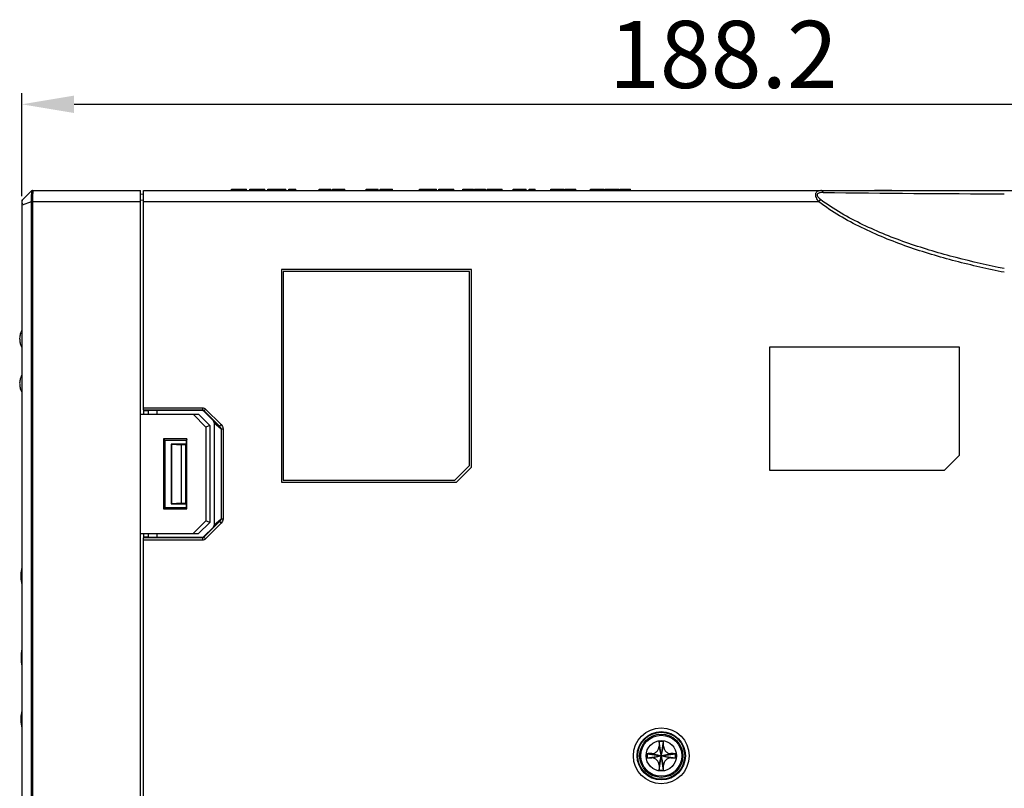
# Model space of a CAD drawing. Units: millimetres. Extents: x -135 to 285, y 229 to 920.
# Drawn here: x -31 to 101, y 516 to 619 of the extents above; entities that cross this region are included whole.
import ezdxf

# ---------------------------------------------------------------- set-up
doc = ezdxf.new("R2010")
doc.units = ezdxf.units.MM
doc.header["$LTSCALE"] = 6
doc.layers.get('0').update_dxf_attribs({"linetype": 'CONTINUOUS'})
doc.layers.get('DEFPOINTS').update_dxf_attribs({"linetype": 'CONTINUOUS'})
doc.styles.add('Arial', font='arial.ttf')
doc.dimstyles.get("Standard").update_dxf_attribs({"dimtxt": 5, "dimasz": 5, "dimexe": 1.5, "dimexo": 1, "dimgap": 0.35, "dimtad": 1, "dimdec": 1, "dimzin": 1, "dimdsep": 46, "dimtxsty": 'Arial', "dimcen": 0, "dimclrd": 2, "dimclre": 2, "dimclrt": 2, "dimadec": 0, "dimazin": 0, "dimtp": 0.1, "dimtm": 0.1, "dimtfac": 0.71, "dimtdec": 1, "dimtmove": 0, "dimatfit": 3, "dimfxl": 1, "dimlwd": -1, "dimlwe": -1, "dimarcsym": 0})

# ---------------------------------------------------------------- blocks, each defined once
blk = doc.blocks.new('*D35')
at = {"color": 2}
for p, q in [((-30.32, 595.3), (-30.32, 609.13)), ((157.92, 597.06), (157.92, 609.13)), ((-23.32, 607.63), (150.92, 607.63))]:
    blk.add_line(p, q, dxfattribs=at)
for points in [[(-23.32, 608.8), (-23.32, 606.46), (-30.32, 607.63)], [(150.92, 606.46), (150.92, 608.8), (157.92, 607.63)]]:
    blk.add_solid(points, dxfattribs=at)
at = {"layer": 'DEFPOINTS', "color": 0}
for p in [(157.92, 607.63), (157.92, 596.06), (-30.32, 594.3)]:
    blk.add_point(p, dxfattribs=at)
at = {"color": 2, "insert": (63.75, 618.82), "char_height": 9, "attachment_point": 2, "style": 'Arial'}
blk.add_mtext('188.2', dxfattribs=at)

msp = doc.modelspace()

# ---------------------------------------------------------------- linework, layer by layer
for p, q in [((-29.09, 596), (-30.27, 594.83)), ((-28.95, 596.06), (-14.44, 596.06)), ((-14.44, 436.06), (-14.44, 596.06)), ((-14.04, 595.55), (-14.44, 595.56)), ((-14.03, 566.64), (-14.03, 596.06)), ((-14.03, 596.06), (152.55, 596.06)), ((-2.2, 596.06), (-2.2, 596.26)), ((-2.2, 596.26), (-0.2, 596.26)), ((-2.19, 596.06), (-2.19, 596.26)), ((-2.17, 596.06), (-2.17, 596.26)), ((-2.12, 596.06), (-2.12, 596.26)), ((-2.06, 596.06), (-2.06, 596.26)), ((-1.99, 596.06), (-1.99, 596.26)), ((-1.91, 596.06), (-1.91, 596.26)), ((-1.81, 596.06), (-1.81, 596.26)), ((-1.7, 596.06), (-1.7, 596.26)), ((-1.58, 596.06), (-1.58, 596.26)), ((-1.44, 596.06), (-1.44, 596.26)), ((-1.29, 596.06), (-1.29, 596.26)), ((-1.13, 596.06), (-1.13, 596.26)), ((-0.64, 596.06), (-0.64, 596.26)), ((-0.54, 596.06), (-0.54, 596.26)), ((-0.45, 596.06), (-0.45, 596.26)), ((-0.38, 596.06), (-0.38, 596.26)), ((-0.31, 596.06), (-0.31, 596.26)), ((-0.2, 596.06), (-0.2, 596.26)), ((0.26, 596.06), (0.26, 596.26)), ((0.26, 596.26), (2.26, 596.26)), ((1.1, 596.06), (1.1, 596.26)), ((1.43, 596.06), (1.43, 596.26)), ((2.26, 596.06), (2.26, 596.26)), ((2.64, 596.06), (2.64, 596.26)), ((2.64, 596.26), (5.06, 596.26)), ((2.65, 596.06), (2.65, 596.26)), ((2.68, 596.06), (2.68, 596.26)), ((2.72, 596.06), (2.72, 596.26)), ((2.78, 596.06), (2.78, 596.26)), ((2.87, 596.06), (2.87, 596.26)), ((2.96, 596.06), (2.96, 596.26)), ((3.08, 596.06), (3.08, 596.26)), ((3.21, 596.06), (3.21, 596.26)), ((3.36, 596.06), (3.36, 596.26)), ((3.51, 596.06), (3.51, 596.26)), ((3.67, 596.06), (3.67, 596.26)), ((3.85, 596.06), (3.85, 596.26)), ((4.01, 596.06), (4.01, 596.26)), ((4.17, 596.06), (4.17, 596.26)), ((4.32, 596.06), (4.32, 596.26)), ((4.46, 596.06), (4.46, 596.26)), ((4.6, 596.06), (4.6, 596.26)), ((4.71, 596.06), (4.71, 596.26)), ((4.82, 596.06), (4.82, 596.26)), ((4.9, 596.06), (4.9, 596.26)), ((4.97, 596.06), (4.97, 596.26)), ((5.02, 596.06), (5.02, 596.26)), ((5.05, 596.06), (5.05, 596.26)), ((5.06, 596.06), (5.06, 596.26)), ((5.47, 596.06), (5.47, 596.26)), ((5.47, 596.26), (6.4, 596.26)), ((5.8, 596.06), (5.8, 596.26)), ((6.09, 596.06), (6.09, 596.26)), ((6.4, 596.06), (6.4, 596.26)), ((9.52, 596.06), (9.52, 596.26)), ((9.52, 596.26), (11.1, 596.26)), ((11.1, 596.06), (11.1, 596.26)), ((11.33, 596.06), (11.33, 596.26)), ((11.33, 596.26), (13, 596.26)), ((13, 596.06), (13, 596.26)), ((15.86, 596.06), (15.86, 596.26)), ((15.86, 596.26), (17.43, 596.26)), ((17.43, 596.06), (17.43, 596.26)), ((17.71, 596.06), (17.71, 596.26)), ((17.71, 596.26), (19.36, 596.26)), ((17.74, 596.06), (17.74, 596.26)), ((17.79, 596.06), (17.79, 596.26)), ((17.86, 596.06), (17.86, 596.26)), ((17.96, 596.06), (17.96, 596.26)), ((18.08, 596.06), (18.08, 596.26)), ((18.21, 596.06), (18.21, 596.26)), ((18.35, 596.06), (18.35, 596.26)), ((18.51, 596.06), (18.51, 596.26)), ((18.69, 596.06), (18.69, 596.26)), ((18.85, 596.06), (18.85, 596.26)), ((18.99, 596.06), (18.99, 596.26)), ((19.12, 596.06), (19.12, 596.26)), ((19.23, 596.06), (19.23, 596.26)), ((19.3, 596.06), (19.3, 596.26)), ((19.35, 596.06), (19.35, 596.26)), ((19.36, 596.06), (19.36, 596.26)), ((23.01, 596.06), (23.01, 596.26)), ((23.01, 596.26), (24.43, 596.26)), ((24.43, 596.06), (24.43, 596.26)), ((24.45, 596.26), (25.29, 596.26)), ((24.74, 596.06), (24.74, 596.26)), ((25.01, 596.06), (25.01, 596.26)), ((25.29, 596.06), (25.29, 596.26)), ((25.59, 596.06), (25.59, 596.26)), ((25.59, 596.26), (27.6, 596.26)), ((25.6, 596.06), (25.6, 596.26)), ((25.62, 596.06), (25.62, 596.26)), ((25.66, 596.06), (25.66, 596.26)), ((25.71, 596.06), (25.71, 596.26)), ((25.78, 596.06), (25.78, 596.26)), ((25.86, 596.06), (25.86, 596.26)), ((25.95, 596.06), (25.95, 596.26)), ((26.06, 596.06), (26.06, 596.26)), ((26.18, 596.06), (26.18, 596.26)), ((26.32, 596.06), (26.32, 596.26)), ((26.48, 596.06), (26.48, 596.26)), ((26.66, 596.06), (26.66, 596.26)), ((26.83, 596.06), (26.83, 596.26)), ((26.98, 596.06), (26.98, 596.26)), ((27.13, 596.06), (27.13, 596.26)), ((27.26, 596.06), (27.26, 596.26)), ((27.37, 596.06), (27.37, 596.26)), ((27.46, 596.06), (27.46, 596.26)), ((27.54, 596.06), (27.54, 596.26)), ((27.6, 596.06), (27.6, 596.26)), ((28.81, 596.06), (28.81, 596.26)), ((28.81, 596.26), (30.23, 596.26)), ((30.23, 596.06), (30.23, 596.26)), ((30.35, 596.06), (30.35, 596.26)), ((30.35, 596.26), (31.85, 596.26)), ((31.85, 596.06), (31.85, 596.26)), ((32.09, 596.06), (32.09, 596.26)), ((32.09, 596.26), (34.1, 596.26)), ((32.1, 596.06), (32.1, 596.26)), ((32.12, 596.06), (32.12, 596.26)), ((32.16, 596.06), (32.16, 596.26)), ((32.21, 596.06), (32.21, 596.26)), ((32.28, 596.06), (32.28, 596.26)), ((32.36, 596.06), (32.36, 596.26)), ((32.45, 596.06), (32.45, 596.26)), ((32.56, 596.06), (32.56, 596.26)), ((32.68, 596.06), (32.68, 596.26)), ((32.82, 596.06), (32.82, 596.26)), ((32.98, 596.06), (32.98, 596.26)), ((33.16, 596.06), (33.16, 596.26)), ((33.33, 596.06), (33.33, 596.26)), ((33.48, 596.06), (33.48, 596.26)), ((33.63, 596.06), (33.63, 596.26)), ((33.76, 596.06), (33.76, 596.26)), ((33.87, 596.06), (33.87, 596.26)), ((33.96, 596.06), (33.96, 596.26)), ((34.04, 596.06), (34.04, 596.26)), ((34.1, 596.06), (34.1, 596.26)), ((35.55, 596.06), (35.55, 596.26)), ((35.55, 596.26), (37.29, 596.26)), ((35.85, 596.06), (35.85, 596.26)), ((36.44, 596.06), (36.44, 596.26)), ((36.66, 596.06), (36.66, 596.26)), ((36.85, 596.06), (36.85, 596.26)), ((36.92, 596.06), (36.92, 596.26)), ((36.99, 596.06), (36.99, 596.26)), ((37.05, 596.06), (37.05, 596.26)), ((37.11, 596.06), (37.11, 596.26)), ((37.19, 596.06), (37.19, 596.26)), ((37.24, 596.06), (37.24, 596.26)), ((37.28, 596.06), (37.28, 596.26)), ((37.29, 596.06), (37.29, 596.26)), ((37.68, 596.06), (37.68, 596.26)), ((37.68, 596.26), (38.52, 596.26)), ((37.98, 596.06), (37.98, 596.26)), ((38.24, 596.06), (38.24, 596.26)), ((38.52, 596.06), (38.52, 596.26)), ((40.59, 596.06), (40.59, 596.26)), ((40.59, 596.26), (42.33, 596.26)), ((40.89, 596.06), (40.89, 596.26)), ((41.47, 596.06), (41.47, 596.26)), ((41.7, 596.06), (41.7, 596.26)), ((41.88, 596.06), (41.88, 596.26)), ((41.96, 596.06), (41.96, 596.26)), ((42.03, 596.06), (42.03, 596.26)), ((42.09, 596.06), (42.09, 596.26)), ((42.14, 596.06), (42.14, 596.26)), ((42.22, 596.06), (42.22, 596.26)), ((42.28, 596.06), (42.28, 596.26)), ((42.31, 596.06), (42.31, 596.26)), ((42.33, 596.06), (42.33, 596.26)), ((42.47, 596.06), (42.47, 596.26)), ((42.47, 596.26), (43.97, 596.26)), ((43.97, 596.06), (43.97, 596.26)), ((45.94, 596.06), (45.94, 596.26)), ((45.94, 596.26), (47.71, 596.26)), ((46.71, 596.06), (46.71, 596.26)), ((47.06, 596.06), (47.06, 596.26)), ((47.31, 596.06), (47.31, 596.26)), ((47.51, 596.06), (47.51, 596.26)), ((47.65, 596.06), (47.65, 596.26)), ((47.71, 596.06), (47.71, 596.26)), ((47.84, 596.06), (47.84, 596.26)), ((47.84, 596.06), (47.84, 596.26)), ((47.84, 596.26), (49.73, 596.26)), ((47.87, 596.06), (47.87, 596.26)), ((47.9, 596.06), (47.9, 596.26)), ((47.95, 596.06), (47.95, 596.26)), ((48.01, 596.06), (48.01, 596.26)), ((48.09, 596.06), (48.09, 596.26)), ((48.18, 596.06), (48.18, 596.26)), ((48.28, 596.06), (48.28, 596.26)), ((48.4, 596.06), (48.4, 596.26)), ((48.53, 596.06), (48.53, 596.26)), ((48.68, 596.06), (48.68, 596.26)), ((48.84, 596.06), (48.84, 596.26)), ((49.01, 596.06), (49.01, 596.26)), ((49.15, 596.06), (49.15, 596.26)), ((49.29, 596.06), (49.29, 596.26)), ((49.41, 596.06), (49.41, 596.26)), ((49.52, 596.06), (49.52, 596.26)), ((49.61, 596.06), (49.61, 596.26)), ((49.68, 596.06), (49.68, 596.26)), ((49.73, 596.06), (49.73, 596.26)), ((49.86, 596.06), (49.86, 596.26)), ((49.86, 596.26), (51.28, 596.26)), ((51.28, 596.06), (51.28, 596.26)), ((86.32, 596.06), (84.02, 596.06)), ((-30.32, 594.51), (-30.32, 594.45)), ((-30.32, 594.45), (-30.32, 594.38)), ((-30.32, 594.38), (-30.32, 594.3)), ((-30.32, 594.3), (-30.32, 594.22)), ((-30.32, 594.22), (-30.32, 436.26)), ((-30.31, 594.75), (-30.31, 594.73)), ((-30.29, 594.12), (-30.3, 594.28)), ((-29.09, 594.55), (-30.29, 594.12)), ((-29.09, 594.55), (-29.09, 437.56)), ((-28.91, 594.56), (-28.91, 437.56)), ((-14.44, 594.56), (-28.91, 594.56)), ((-14.04, 594.75), (-14.44, 594.76)), ((76.55, 594.56), (-14.03, 594.56)), ((76.55, 594.56), (76.77, 594.86)), ((-30.29, 436.26), (-30.29, 594.12)), ((4.47, 585.46), (4.47, 556.96)), ((29.97, 585.46), (4.47, 585.46)), ((4.72, 585.21), (4.72, 557.21)), ((29.72, 585.21), (4.72, 585.21)), ((29.72, 559.21), (29.72, 585.21)), ((29.97, 558.96), (29.97, 585.46)), ((69.92, 575.06), (69.92, 558.56)), ((95.42, 575.06), (69.92, 575.06)), ((95.42, 560.56), (95.42, 575.06)), ((-14.04, 566.64), (-14.04, 566.06)), ((-14.03, 566.94), (-6.12, 566.94)), ((-14.03, 566.64), (-6.12, 566.64)), ((-14.03, 566.53), (-13.38, 566.55)), ((-13.38, 566.55), (-13.38, 566.06)), ((-12.23, 566.56), (-12.23, 566.06)), ((-6.15, 566.56), (-12.23, 566.56)), ((-6.12, 566.64), (-6.15, 566.56)), ((-6.12, 566.94), (-6.12, 566.64)), ((-5.91, 566.55), (-5.94, 566.47)), ((-5.91, 566.55), (-5.69, 566.76)), ((-3.81, 564.45), (-5.91, 566.55)), ((-3.59, 564.67), (-5.69, 566.76)), ((-14.44, 566.06), (-6.64, 566.06)), ((-7.34, 566.06), (-5.64, 564.35)), ((-6.64, 566.06), (-5.14, 564.56)), ((-4.65, 565.18), (-5.94, 566.47)), ((-4.65, 565.18), (-3.81, 564.45)), ((-5.14, 564.56), (-5.64, 564.35)), ((-5.64, 564.35), (-5.64, 551.77)), ((-5.14, 564.56), (-5.14, 551.56)), ((-4.53, 564.91), (-4.53, 551.21)), ((-4.53, 564.91), (-3.61, 564.12)), ((-3.59, 564.67), (-3.81, 564.45)), ((-3.61, 564.12), (-3.61, 552)), ((-3.61, 564.12), (-3.35, 564.12)), ((-3.35, 564.12), (-3.35, 552)), ((-11.33, 562.75), (-11.33, 553.37)), ((-11.33, 562.75), (-11.14, 562.56)), ((-8.21, 562.75), (-11.33, 562.75)), ((-11.14, 562.56), (-11.14, 553.56)), ((-8.27, 562.56), (-11.14, 562.56)), ((-8.21, 562.75), (-8.27, 562.56)), ((-8.27, 553.56), (-8.27, 562.56)), ((-8.21, 553.37), (-8.21, 562.75)), ((-10.29, 562.06), (-10.29, 554.06)), ((-10.29, 562.06), (-10.28, 562.05)), ((-8.29, 562.06), (-10.29, 562.06)), ((-10.28, 562.05), (-10.28, 554.07)), ((-10.28, 562.05), (-8.99, 561.98)), ((-8.99, 561.98), (-8.99, 554.14)), ((-8.36, 561.98), (-8.99, 561.98)), ((-8.29, 562.06), (-8.36, 561.98)), ((-8.36, 554.14), (-8.36, 561.98)), ((-8.29, 554.06), (-8.29, 562.06)), ((95.42, 560.56), (93.42, 558.56)), ((27.72, 557.21), (29.72, 559.21)), ((29.97, 558.96), (27.97, 556.96)), ((69.92, 558.56), (93.42, 558.56)), ((4.47, 556.96), (27.97, 556.96)), ((4.72, 557.21), (27.72, 557.21)), ((-11.33, 553.37), (-11.14, 553.56)), ((-11.33, 553.37), (-8.21, 553.37)), ((-11.14, 553.56), (-8.27, 553.56)), ((-10.29, 554.06), (-10.28, 554.07)), ((-10.29, 554.06), (-8.29, 554.06)), ((-8.99, 554.14), (-10.28, 554.07)), ((-8.99, 554.14), (-8.36, 554.14)), ((-8.29, 554.06), (-8.36, 554.14)), ((-8.21, 553.37), (-8.27, 553.56)), ((-3.61, 552), (-4.53, 551.21)), ((-3.35, 552), (-3.61, 552)), ((-5.64, 551.77), (-7.34, 550.06)), ((-5.14, 551.56), (-6.64, 550.06)), ((-5.94, 549.65), (-4.65, 550.94)), ((-5.91, 549.57), (-3.81, 551.67)), ((-5.69, 549.36), (-3.59, 551.46)), ((-5.14, 551.56), (-5.64, 551.77)), ((-3.81, 551.67), (-4.65, 550.94)), ((-3.81, 551.67), (-3.59, 551.46)), ((-14.44, 550.06), (-6.64, 550.06)), ((-14.04, 550.06), (-14.04, 549.48)), ((-13.38, 549.57), (-14.03, 549.59)), ((-14.03, 482.64), (-14.03, 549.48)), ((-6.12, 549.48), (-14.03, 549.48)), ((-13.38, 550.06), (-13.38, 549.57)), ((-12.23, 550.06), (-12.23, 549.56)), ((-12.23, 549.56), (-6.15, 549.56)), ((-6.15, 549.56), (-6.12, 549.48)), ((-6.12, 549.48), (-6.12, 549.18)), ((-5.94, 549.65), (-5.91, 549.57)), ((-5.69, 549.36), (-5.91, 549.57)), ((-6.12, 549.18), (-14.03, 549.18)), ((-30.43, 543.87), (-30.43, 544.87)), ((-30.43, 533.95), (-30.43, 532.95)), ((-30.43, 524.66), (-30.43, 525.66)), ((55.14, 518.35), (55.7, 522.17)), ((55.7, 518.35), (55.14, 522.17)), ((53.52, 519.98), (57.33, 520.54)), ((53.52, 520.54), (57.33, 519.98)), ((54.14, 520.55), (56.71, 519.97)), ((54.14, 519.97), (56.71, 520.55)), ((55.13, 518.98), (55.71, 521.54)), ((55.71, 518.98), (55.13, 521.54))]:
    msp.add_line(p, q)
for points in [[(-30.31, 594.75), (-30.31, 594.73), (-30.31, 594.71), (-30.31, 594.67), (-30.32, 594.62)], [(-30.31, 594.71), (-30.31, 594.67), (-30.32, 594.62)], [(-30.32, 594.62), (-30.32, 594.57), (-30.32, 594.51)], [(-30.32, 577.35), (-30.37, 577.27), (-30.43, 577.12), (-30.49, 576.97), (-30.54, 576.83), (-30.57, 576.68), (-30.6, 576.53), (-30.62, 576.38), (-30.63, 576.23), (-30.62, 576.08), (-30.62, 575.94), (-30.6, 575.79), (-30.57, 575.64), (-30.54, 575.49), (-30.49, 575.34), (-30.43, 575.2), (-30.36, 575.05), (-30.32, 574.98)], [(-30.32, 571.35), (-30.37, 571.27), (-30.43, 571.12), (-30.49, 570.97), (-30.54, 570.83), (-30.57, 570.68), (-30.6, 570.53), (-30.62, 570.38), (-30.63, 570.23), (-30.62, 570.08), (-30.62, 569.94), (-30.6, 569.79), (-30.57, 569.64), (-30.54, 569.49), (-30.49, 569.34), (-30.43, 569.2), (-30.36, 569.05), (-30.32, 568.98)]]:
    msp.add_lwpolyline(points)
for radius in [3.74, 3.24, 3.15, 2.9, 2.75, 2.04]:
    msp.add_circle((55.42, 520.26), radius)
for centre, radius, start, end in [((-28.95, 595.86), 0.2, 90, 135), ((107.29, 3086.06), 2490.44, 269.30643, 269.86504), ((-30.19, 594.74), 0.12, 135, 173.497), ((-3.65, 594.73), 26.65, 180.7904, 180.9648), ((-28.93, 544.87), 1.5, 158.8714, 180), ((-28.93, 543.87), 1.5, 180, 201.1286), ((-28.93, 533.95), 1.5, 158.8714, 180), ((-28.93, 532.95), 1.5, 180, 201.1286), ((-28.93, 525.66), 1.5, 158.8714, 180), ((-28.93, 524.66), 1.5, 180, 201.1286), ((135.07, 520.4), 79.95, 178.7338, 179.1816), ((55.42, 507.85), 14.32, 88.8824, 91.1176), ((-20.46, 520.47), 76.18, 0.8074, 1.2772), ((67.83, 520.26), 14.32, 178.8828, 180.0005), ((55.21, 444.38), 76.18, 90.8074, 91.2772), ((55.57, 440.61), 79.95, 88.7338, 89.1816), ((43.02, 520.26), 14.32, 359.9995, 1.1172), ((67.83, 520.26), 14.32, 179.9995, 181.1172), ((55.28, 599.91), 79.95, 268.7338, 269.1816), ((131.31, 520.05), 76.18, 180.8074, 181.2772), ((-24.22, 520.12), 79.95, 358.7338, 359.1816), ((55.63, 596.15), 76.18, 270.8074, 271.2772), ((43.02, 520.26), 14.32, 358.8828, 0.0005), ((55.42, 532.67), 14.32, 268.8824, 271.1176)]:
    msp.add_arc(centre, radius, start, end)
for centre, major_axis, ratio, start_param, end_param in [((-12.23, 566.4), (3, 0), 0.052408, 1.570796, 1.965587), ((-6.15, 566.26), (-0.115, -0.278), 0.998395, 2.749461, 3.533724), ((-4.87, 564.98), (0.281, -0.244), 0.805711, 0.609532, 1.482322), ((-4.87, 551.14), (-0.281, -0.244), 0.805711, 1.659271, 2.53206), ((-12.23, 549.72), (3, 0), 0.052408, -1.965587, -1.570796), ((-6.15, 549.86), (0.115, -0.278), 0.998395, -0.392131, 0.392131)]:
    msp.add_ellipse(centre, major_axis=major_axis, ratio=ratio, start_param=start_param, end_param=end_param)
for points, knots in [([(-29.09, 596), (-29.1, 596), (-29.08, 595.99), (-29.07, 595.99), (-29.07, 595.99)], [0, 0, 0, 0, 0.556053, 1, 1, 1, 1]), ([(-29.04, 595.86), (-29.05, 595.68), (-29.09, 595.24), (-29.09, 594.81), (-29.09, 594.55)], [0, 0, 0, 0, 0.408327, 1, 1, 1, 1]), ([(-29.07, 595.99), (-29.05, 595.98), (-29.04, 595.93), (-29.04, 595.89), (-29.04, 595.86)], [0, 0, 0, 0, 0.320207, 1, 1, 1, 1]), ([(-28.91, 596.06), (-28.89, 596.06), (-28.87, 595.95), (-28.88, 595.89), (-28.88, 595.83)], [0, 0, 0, 0, 0.280752, 1, 1, 1, 1]), ([(-28.88, 595.83), (-28.88, 595.65), (-28.91, 595.22), (-28.91, 594.8), (-28.91, 594.56)], [0, 0, 0, 0, 0.429362, 1, 1, 1, 1]), ([(76.92, 596.06), (76.76, 596.06), (76.51, 596.03), (76.24, 595.87), (76.04, 595.58), (76.15, 595.05), (76.4, 594.73), (76.55, 594.56)], [0, 0, 0, 0, 0.223903, 0.327667, 0.432452, 0.687931, 1, 1, 1, 1]), ([(77.14, 595.81), (77, 595.81), (76.79, 595.8), (76.53, 595.72), (76.36, 595.62), (76.3, 595.4), (76.41, 595.2), (76.57, 595.02), (76.7, 594.91), (76.77, 594.86)], [0, 0, 0, 0, 0.246853, 0.362203, 0.469613, 0.577165, 0.707879, 0.85242, 1, 1, 1, 1]), ([(77.14, 595.81), (77.13, 595.84), (77.09, 595.95), (77, 596.06), (76.92, 596.06)], [0, 0, 0, 0, 0.323757, 1, 1, 1, 1]), ([(-30.3, 594.51), (-30.3, 594.53), (-30.3, 594.59), (-30.3, 594.65), (-30.29, 594.69)], [0, 0, 0, 0, 0.2853, 1, 1, 1, 1]), ([(-30.29, 594.69), (-30.29, 594.7), (-30.29, 594.75), (-30.28, 594.79), (-30.28, 594.82)], [0, 0, 0, 0, 0.35226, 1, 1, 1, 1]), ([(-30.28, 594.82), (-30.27, 594.82), (-30.27, 594.82), (-30.27, 594.83), (-30.27, 594.83)], [0, 0, 0, 0, 0.65246, 1, 1, 1, 1]), ([(-28.91, 594.56), (-28.93, 594.56), (-28.99, 594.56), (-29.05, 594.55), (-29.09, 594.55)], [0, 0, 0, 0, 0.305093, 1, 1, 1, 1]), ([(101.42, 585.1), (99.23, 585.53), (94.87, 586.52), (88.44, 588.43), (82.22, 590.95), (78.32, 593.21), (76.55, 594.56)], [0, 0, 0, 0, 0.250115, 0.500207, 0.750221, 1, 1, 1, 1]), ([(101.42, 585.59), (99.25, 586.02), (94.94, 587), (88.57, 588.88), (82.41, 591.34), (78.54, 593.54), (76.77, 594.86)], [0, 0, 0, 0, 0.250115, 0.500205, 0.750217, 1, 1, 1, 1]), ([(-30.32, 594.11), (-30.32, 594.11), (-30.31, 594.11), (-30.3, 594.12), (-30.29, 594.12)], [0, 0, 0, 0, 0.268389, 1, 1, 1, 1]), ([(54.14, 520.55), (54.27, 520.55), (54.52, 520.61), (54.85, 520.84), (55.07, 521.16), (55.13, 521.42), (55.13, 521.54)], [0, 0, 0, 0, 0.248718, 0.49994, 0.751172, 1, 1, 1, 1]), ([(55.71, 521.54), (55.72, 521.42), (55.78, 521.16), (56, 520.84), (56.32, 520.61), (56.58, 520.55), (56.71, 520.55)], [0, 0, 0, 0, 0.248831, 0.500056, 0.751276, 1, 1, 1, 1]), ([(55.13, 518.98), (55.13, 519.1), (55.07, 519.36), (54.85, 519.68), (54.52, 519.91), (54.27, 519.97), (54.14, 519.97)], [0, 0, 0, 0, 0.248831, 0.500056, 0.751276, 1, 1, 1, 1]), ([(56.71, 519.97), (56.58, 519.97), (56.32, 519.91), (56, 519.68), (55.78, 519.36), (55.72, 519.1), (55.71, 518.98)], [0, 0, 0, 0, 0.248718, 0.49994, 0.751172, 1, 1, 1, 1])]:
    msp.add_open_spline(points, degree=3, knots=knots)
for points in [[(-28.91, 596.06), (-28.97, 596.06), (-29.03, 596.03), (-29.07, 595.99)], [(-30.3, 594.36), (-30.3, 594.41), (-30.3, 594.46), (-30.3, 594.51)], [(-6.12, 566.94), (-5.96, 566.94), (-5.8, 566.87), (-5.69, 566.76)], [(-6.12, 566.64), (-6.04, 566.64), (-5.96, 566.61), (-5.91, 566.55)], [(-3.81, 564.45), (-3.71, 564.36), (-3.63, 564.25), (-3.61, 564.12)], [(-3.59, 564.67), (-3.45, 564.52), (-3.35, 564.32), (-3.35, 564.12)], [(-3.61, 552), (-3.63, 551.88), (-3.71, 551.76), (-3.81, 551.67)], [(-3.35, 552), (-3.35, 551.8), (-3.45, 551.6), (-3.59, 551.46)], [(-5.91, 549.57), (-5.96, 549.52), (-6.04, 549.48), (-6.12, 549.48)], [(-5.69, 549.36), (-5.8, 549.25), (-5.96, 549.18), (-6.12, 549.18)]]:
    msp.add_open_spline(points, degree=3)

# ---------------------------------------------------------------- dimensions: what is measured, and where the dimension line sits
dim = msp.add_linear_dim(base=(157.92, 607.63), p1=(-30.32, 594.3), p2=(157.92, 596.06), dimstyle='STANDARD', override={"dimtxt": 9, "dimasz": 7, "dimgap": 2})
dim.commit()
dim.dimension.update_dxf_attribs({"geometry": '*D35', "text_midpoint": (63.75, 607.63), "dimtype": 160})

doc.saveas('drawing.dxf')
